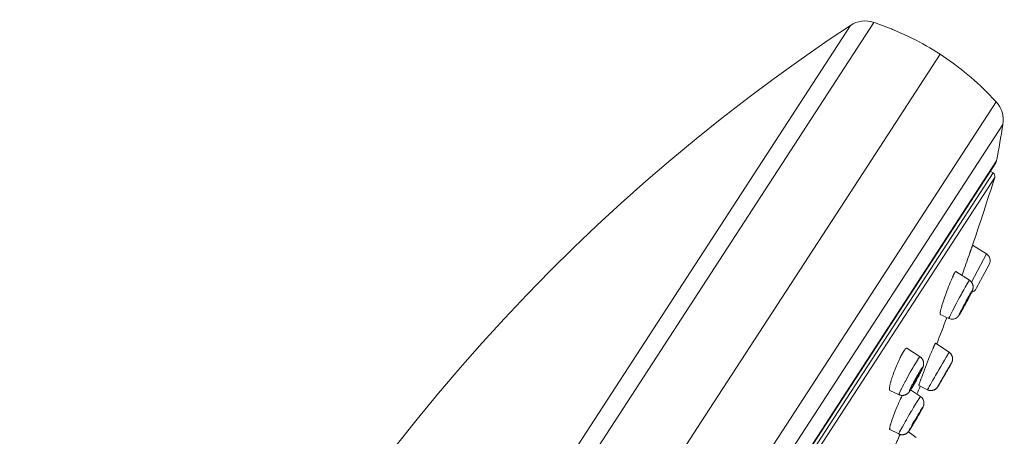
# Model space of a CAD drawing. Units: inches. Extents: x 56 to 752, y 6 to 1505.
# Drawn here: x 638 to 712, y 1474 to 1505 of the extents above; entities that cross this region are included whole.
import ezdxf

# ---------------------------------------------------------------- set-up
doc = ezdxf.new("R2010")
doc.units = ezdxf.units.IN
doc.header["$MEASUREMENT"] = 0
doc.layers.add('Layer 1', color=7, linetype='Continuous')

msp = doc.modelspace()

# ---------------------------------------------------------------- linework, layer by layer
at = {"layer": 'Layer 1', "color": 7, "lineweight": 5}
for points in [[(700.711, 1504.752), (637.773, 1407.836)], [(702.486, 1504.98), (640.125, 1408.952)], [(662.06, 1467.232), (663.21, 1468.83), (664.741, 1470.893), (666.303, 1472.923), (667.891, 1474.92), (669.508, 1476.882), (671.149, 1478.809), (672.818, 1480.7), (674.512, 1482.554), (676.229, 1484.371), (677.968, 1486.15), (679.73, 1487.891), (681.523, 1489.602), (683.348, 1491.283), (685.205, 1492.937), (687.093, 1494.56), (689.013, 1496.153), (690.961, 1497.713), (692.939, 1499.242), (694.942, 1500.737), (696.972, 1502.199), (699.027, 1503.624), (700.709, 1504.753)], [(702.486, 1504.98), (702.604, 1504.94), (702.914, 1504.83), (703.222, 1504.717), (703.523, 1504.601), (703.821, 1504.481), (703.901, 1504.448), (704.196, 1504.324), (704.488, 1504.196), (704.779, 1504.064), (705.065, 1503.929), (705.349, 1503.791), (705.63, 1503.649), (705.907, 1503.503), (706.182, 1503.354), (706.453, 1503.202), (706.72, 1503.047), (706.984, 1502.889), (707.244, 1502.728), (707.502, 1502.564)], [(707.502, 1502.564), (701.674, 1493.59), (695.846, 1484.616), (690.019, 1475.643), (684.191, 1466.669), (678.363, 1457.695), (672.535, 1448.721), (666.708, 1439.748), (660.88, 1430.774), (655.054, 1421.8), (649.225, 1412.826)], [(707.502, 1502.564), (707.758, 1502.395), (708.013, 1502.222), (708.265, 1502.045), (708.515, 1501.864), (708.626, 1501.781), (708.873, 1501.595), (709.118, 1501.404), (709.362, 1501.208), (709.605, 1501.008), (709.846, 1500.804), (710.084, 1500.595), (710.323, 1500.381), (710.558, 1500.164), (710.793, 1499.941), (711.024, 1499.714), (711.254, 1499.484), (711.482, 1499.249), (711.708, 1499.011), (711.749, 1498.966)], [(711.749, 1498.965), (646.288, 1398.165)], [(712.263, 1497.25), (648.06, 1398.386)], [(711.776, 1494.491), (650.175, 1399.633)], [(711.719, 1494.347), (650.283, 1399.744)], [(711.515, 1493.575), (650.935, 1400.29)], [(711.515, 1493.575), (711.307, 1493.712)], [(711.637, 1493.235), (651.294, 1400.318)], [(709.762, 1487.523), (709.701, 1487.35), (709.64, 1487.177), (709.58, 1487.005), (709.519, 1486.832), (709.459, 1486.659), (709.398, 1486.486), (709.337, 1486.313), (709.277, 1486.141), (709.216, 1485.968), (709.155, 1485.795)], [(709.838, 1487.74), (709.829, 1487.718), (709.822, 1487.696), (709.814, 1487.675), (709.807, 1487.654), (709.799, 1487.632), (709.792, 1487.61), (709.784, 1487.588), (709.776, 1487.566), (709.769, 1487.544), (709.762, 1487.523)], [(709.941, 1488.037), (709.93, 1488.007), (709.92, 1487.978), (709.911, 1487.948), (709.9, 1487.918), (709.889, 1487.889), (709.879, 1487.859), (709.868, 1487.829), (709.858, 1487.8), (709.847, 1487.77), (709.838, 1487.74)], [(709.876, 1485.297), (711.013, 1487.434)], [(709.96, 1488.093), (709.959, 1488.088), (709.957, 1488.082), (709.955, 1488.077), (709.953, 1488.071), (709.951, 1488.065), (709.949, 1488.06), (709.946, 1488.054), (709.945, 1488.048), (709.944, 1488.042), (709.941, 1488.037)], [(711.013, 1487.434), (709.96, 1488.093)], [(708.559, 1485.92), (708.556, 1485.917), (708.544, 1485.89), (708.53, 1485.864), (708.519, 1485.842), (708.505, 1485.815), (708.493, 1485.788), (708.48, 1485.762), (708.468, 1485.734), (708.455, 1485.708), (708.443, 1485.68), (708.431, 1485.654)], [(708.622, 1486.033), (708.622, 1486.032), (708.615, 1486.021), (708.608, 1486.01), (708.601, 1486), (708.596, 1485.989), (708.589, 1485.977), (708.582, 1485.966), (708.577, 1485.955), (708.571, 1485.944), (708.564, 1485.932), (708.559, 1485.92)], [(708.687, 1486.093), (708.683, 1486.094), (708.68, 1486.094), (708.676, 1486.094), (708.672, 1486.092), (708.666, 1486.088), (708.662, 1486.083), (708.661, 1486.083), (708.654, 1486.076), (708.648, 1486.069), (708.641, 1486.062), (708.637, 1486.055), (708.632, 1486.048), (708.628, 1486.04), (708.622, 1486.033)], [(709.723, 1485.436), (708.687, 1486.093)], [(710.245, 1484.805), (711.224, 1486.644)], [(708.33, 1485.42), (708.269, 1485.274), (708.209, 1485.121), (708.147, 1484.962), (708.083, 1484.796), (708.017, 1484.619), (707.962, 1484.466), (707.904, 1484.304), (707.844, 1484.131), (707.788, 1483.967), (707.737, 1483.811), (707.689, 1483.662), (707.645, 1483.517)], [(709.519, 1485.115), (709.522, 1485.119), (709.536, 1485.145), (709.552, 1485.17), (709.566, 1485.197), (709.58, 1485.219), (709.595, 1485.245), (709.61, 1485.27), (709.627, 1485.296), (709.642, 1485.322), (709.657, 1485.347), (709.674, 1485.372)], [(709.674, 1485.372), (709.676, 1485.375), (709.68, 1485.381), (709.685, 1485.387), (709.689, 1485.393), (709.693, 1485.399), (709.698, 1485.405), (709.703, 1485.413), (709.708, 1485.422), (709.711, 1485.427), (709.715, 1485.432), (709.718, 1485.435), (709.719, 1485.436), (709.722, 1485.437), (709.723, 1485.436), (709.723, 1485.436)], [(709.723, 1485.436), (709.741, 1485.425), (709.758, 1485.413), (709.774, 1485.401), (709.789, 1485.387), (709.806, 1485.374), (709.821, 1485.36), (709.835, 1485.345), (709.849, 1485.33), (709.862, 1485.315), (709.875, 1485.299)], [(709.875, 1485.299), (709.891, 1485.279), (709.905, 1485.257), (709.919, 1485.235), (709.931, 1485.212), (709.944, 1485.188), (709.955, 1485.165), (709.964, 1485.14), (709.974, 1485.115), (709.981, 1485.091), (709.988, 1485.066), (709.993, 1485.041)], [(708.172, 1482.547), (708.17, 1482.548), (708.169, 1482.549), (708.169, 1482.552), (708.17, 1482.558), (708.174, 1482.566), (708.184, 1482.588), (708.192, 1482.609), (708.196, 1482.62), (708.206, 1482.645), (708.224, 1482.682), (708.235, 1482.704), (708.279, 1482.798), (708.29, 1482.82), (708.34, 1482.923), (708.36, 1482.962), (708.444, 1483.129), (708.563, 1483.358), (708.647, 1483.518), (708.739, 1483.696), (708.877, 1483.952), (708.975, 1484.134), (709.113, 1484.389), (709.151, 1484.459), (709.289, 1484.709), (709.409, 1484.923), (709.519, 1485.115)], [(709.121, 1483.185), (709.182, 1483.302), (709.256, 1483.446), (709.332, 1483.589), (709.408, 1483.732), (709.485, 1483.874), (709.563, 1484.016), (709.61, 1484.101), (709.689, 1484.242), (709.767, 1484.384), (709.803, 1484.446), (709.839, 1484.508), (709.871, 1484.559), (709.9, 1484.605)], [(709.9, 1484.605), (709.905, 1484.614), (709.917, 1484.631), (709.926, 1484.641), (709.93, 1484.644), (709.931, 1484.645), (709.931, 1484.645), (709.933, 1484.645), (709.933, 1484.643), (709.931, 1484.637), (709.927, 1484.625), (709.917, 1484.602), (709.912, 1484.592), (709.887, 1484.536), (709.866, 1484.492), (709.844, 1484.45), (709.798, 1484.356), (709.736, 1484.233), (709.675, 1484.114), (709.602, 1483.976), (709.596, 1483.965), (709.523, 1483.828), (709.441, 1483.673), (709.369, 1483.54), (709.285, 1483.387), (709.223, 1483.276), (709.144, 1483.135)], [(709.993, 1485.041), (709.997, 1485.016), (710, 1484.991), (710.002, 1484.965), (710.003, 1484.939), (710.003, 1484.913), (710.002, 1484.886), (709.999, 1484.859), (709.996, 1484.833), (709.991, 1484.806), (709.991, 1484.803), (709.985, 1484.776), (709.977, 1484.75), (709.97, 1484.725), (709.96, 1484.698), (709.948, 1484.669), (709.934, 1484.636), (709.919, 1484.603), (709.891, 1484.543), (709.858, 1484.473), (709.844, 1484.446), (709.816, 1484.389), (709.777, 1484.313), (709.738, 1484.236)], [(709.202, 1483.287), (709.201, 1483.288), (709.201, 1483.288), (709.201, 1483.289), (709.202, 1483.292), (709.204, 1483.295), (709.208, 1483.304), (709.211, 1483.312), (709.212, 1483.317), (709.216, 1483.327), (709.224, 1483.343), (709.227, 1483.351), (709.246, 1483.387), (709.251, 1483.397), (709.277, 1483.448), (709.31, 1483.514), (709.313, 1483.518), (709.344, 1483.579), (709.39, 1483.665), (709.426, 1483.734), (709.472, 1483.82), (709.504, 1483.878), (709.552, 1483.963), (709.555, 1483.97), (709.59, 1484.031), (709.616, 1484.076), (709.638, 1484.115), (709.66, 1484.149)], [(709.675, 1484.169), (709.675, 1484.168), (709.676, 1484.167), (709.676, 1484.166), (709.675, 1484.163), (709.674, 1484.16), (709.669, 1484.152), (709.665, 1484.144), (709.664, 1484.138), (709.66, 1484.127), (709.652, 1484.112), (709.649, 1484.104), (709.631, 1484.07), (709.625, 1484.058), (709.601, 1484.007), (709.567, 1483.943), (709.563, 1483.937), (709.532, 1483.876), (709.486, 1483.79), (709.45, 1483.721), (709.403, 1483.635), (709.372, 1483.577), (709.325, 1483.492), (709.321, 1483.486), (709.288, 1483.424), (709.262, 1483.379), (709.238, 1483.34), (709.216, 1483.307)], [(709.66, 1484.149), (709.66, 1484.149), (709.661, 1484.152), (709.663, 1484.153), (709.664, 1484.155), (709.665, 1484.157), (709.667, 1484.159), (709.668, 1484.162), (709.671, 1484.164), (709.671, 1484.165), (709.672, 1484.167), (709.674, 1484.169), (709.674, 1484.169), (709.675, 1484.169)], [(707.645, 1483.517), (707.644, 1483.511), (707.623, 1483.444), (707.604, 1483.378), (707.586, 1483.311), (707.568, 1483.245), (707.557, 1483.207), (707.542, 1483.144), (707.528, 1483.088), (707.517, 1483.034), (707.514, 1483.022), (707.507, 1482.985), (707.502, 1482.953), (707.499, 1482.924), (707.496, 1482.899), (707.496, 1482.895), (707.495, 1482.882), (707.496, 1482.872), (707.498, 1482.861), (707.498, 1482.859), (707.499, 1482.853), (707.502, 1482.85), (707.505, 1482.846), (707.507, 1482.844)], [(708.976, 1482.851), (708.969, 1482.839), (708.961, 1482.827), (708.958, 1482.824), (708.954, 1482.818), (708.95, 1482.814), (708.949, 1482.813), (708.946, 1482.811), (708.946, 1482.811), (708.945, 1482.811), (708.945, 1482.813), (708.946, 1482.818), (708.949, 1482.828), (708.951, 1482.836), (708.956, 1482.844), (708.964, 1482.864), (708.964, 1482.865), (708.972, 1482.884), (708.982, 1482.902), (708.986, 1482.913), (708.994, 1482.931), (709.004, 1482.949)], [(709.18, 1483.198), (709.177, 1483.193), (709.155, 1483.154), (709.133, 1483.114), (709.111, 1483.075), (709.092, 1483.041), (709.069, 1483.001), (709.047, 1482.963), (709.023, 1482.924), (709, 1482.884), (708.976, 1482.846), (708.951, 1482.808)], [(709.144, 1483.135), (709.14, 1483.128), (709.124, 1483.099), (709.107, 1483.07), (709.091, 1483.041), (709.078, 1483.021), (709.062, 1482.992), (709.045, 1482.964), (709.029, 1482.935), (709.012, 1482.906), (708.994, 1482.879), (708.976, 1482.851)], [(709.004, 1482.949), (709.004, 1482.951), (709.016, 1482.975), (709.027, 1482.999), (709.038, 1483.02), (709.049, 1483.044), (709.062, 1483.068), (709.073, 1483.091), (709.085, 1483.114), (709.098, 1483.138), (709.109, 1483.161), (709.121, 1483.185)], [(709.216, 1483.307), (709.216, 1483.306), (709.215, 1483.305), (709.213, 1483.303), (709.212, 1483.3), (709.211, 1483.299), (709.209, 1483.296), (709.208, 1483.295), (709.206, 1483.292), (709.206, 1483.291), (709.205, 1483.289), (709.202, 1483.287), (709.202, 1483.287)], [(708.172, 1482.547), (707.507, 1482.844)], [(708.867, 1482.695), (708.863, 1482.691), (708.859, 1482.687), (708.855, 1482.682), (708.851, 1482.678), (708.847, 1482.673), (708.843, 1482.669), (708.838, 1482.665), (708.833, 1482.661), (708.829, 1482.657), (708.825, 1482.653)], [(708.951, 1482.808), (708.945, 1482.797), (708.936, 1482.785), (708.936, 1482.785), (708.928, 1482.773), (708.92, 1482.762), (708.912, 1482.751), (708.903, 1482.739), (708.895, 1482.728), (708.885, 1482.718), (708.877, 1482.707), (708.867, 1482.695)], [(707.166, 1480.676), (707.163, 1480.677), (707.161, 1480.675), (707.161, 1480.675), (707.159, 1480.674), (707.159, 1480.673), (707.157, 1480.671), (707.156, 1480.67), (707.155, 1480.668), (707.153, 1480.666), (707.152, 1480.664), (707.15, 1480.663), (707.149, 1480.661)], [(704.739, 1480.053), (704.735, 1480.047), (704.717, 1480.018), (704.699, 1479.989), (704.685, 1479.967), (704.669, 1479.937), (704.651, 1479.908), (704.634, 1479.879), (704.618, 1479.848), (704.601, 1479.819), (704.584, 1479.789), (704.568, 1479.759)], [(704.987, 1480.287), (704.981, 1480.29), (704.976, 1480.292), (704.969, 1480.293), (704.963, 1480.292), (704.955, 1480.291), (704.947, 1480.289), (704.939, 1480.285), (704.929, 1480.279), (704.918, 1480.272), (704.906, 1480.262), (704.895, 1480.253), (704.879, 1480.237), (704.864, 1480.222), (704.849, 1480.205), (704.833, 1480.185), (704.828, 1480.18), (704.828, 1480.179), (704.809, 1480.153), (704.79, 1480.127), (704.771, 1480.099), (704.751, 1480.072)], [(705.983, 1479.639), (704.987, 1480.287)], [(706.875, 1480.058), (706.843, 1479.981), (706.76, 1479.782), (706.678, 1479.583), (706.628, 1479.46), (706.548, 1479.26), (706.47, 1479.06), (706.391, 1478.86), (706.314, 1478.659), (706.237, 1478.458), (706.161, 1478.256), (706.087, 1478.054)], [(707.149, 1480.661), (707.138, 1480.642), (707.127, 1480.621), (707.113, 1480.595), (707.11, 1480.591), (707.097, 1480.562), (707.091, 1480.549), (707.077, 1480.521), (707.065, 1480.492), (707.051, 1480.464), (707.039, 1480.436), (707.025, 1480.407), (707.013, 1480.378)], [(707.166, 1480.676), (708.189, 1479.981)], [(707.974, 1479.625), (707.987, 1479.646), (708.006, 1479.68), (708.027, 1479.714), (708.047, 1479.748), (708.054, 1479.762), (708.075, 1479.796), (708.094, 1479.83), (708.115, 1479.864), (708.136, 1479.897), (708.156, 1479.931), (708.178, 1479.964)], [(708.178, 1479.964), (708.178, 1479.966), (708.18, 1479.967), (708.181, 1479.968), (708.183, 1479.97), (708.183, 1479.971), (708.184, 1479.972), (708.185, 1479.975), (708.187, 1479.977), (708.187, 1479.977), (708.188, 1479.98), (708.188, 1479.981), (708.189, 1479.981), (708.189, 1479.981)], [(708.446, 1479.578), (708.442, 1479.602), (708.436, 1479.626), (708.429, 1479.65), (708.421, 1479.675), (708.411, 1479.699), (708.402, 1479.723), (708.391, 1479.747), (708.378, 1479.771), (708.364, 1479.795), (708.351, 1479.815), (708.335, 1479.837), (708.319, 1479.859), (708.302, 1479.879), (708.285, 1479.899), (708.267, 1479.917), (708.249, 1479.935), (708.229, 1479.952), (708.21, 1479.967), (708.189, 1479.981)], [(704.443, 1479.512), (704.392, 1479.405), (704.341, 1479.294), (704.29, 1479.181), (704.239, 1479.064), (704.188, 1478.944), (704.137, 1478.82), (704.087, 1478.692), (704.061, 1478.625), (704.022, 1478.523), (703.977, 1478.402), (703.935, 1478.286), (703.898, 1478.174), (703.862, 1478.067), (703.829, 1477.963), (703.799, 1477.861), (703.771, 1477.762)], [(704.396, 1476.769), (704.393, 1476.771), (704.392, 1476.775), (704.392, 1476.782), (704.393, 1476.792), (704.398, 1476.813), (704.404, 1476.831), (704.411, 1476.85), (704.427, 1476.893), (704.448, 1476.942), (704.485, 1477.026), (704.503, 1477.065), (704.558, 1477.181), (704.575, 1477.216), (704.648, 1477.364), (704.662, 1477.391), (704.755, 1477.575), (704.861, 1477.776), (704.872, 1477.798), (704.998, 1478.031), (705.115, 1478.244), (705.246, 1478.478), (705.364, 1478.687), (705.436, 1478.809), (705.537, 1478.98), (705.626, 1479.131), (705.71, 1479.266), (705.789, 1479.39)], [(704.568, 1479.759), (704.564, 1479.749), (704.55, 1479.725), (704.538, 1479.701), (704.529, 1479.686), (704.517, 1479.661), (704.505, 1479.636), (704.492, 1479.611), (704.48, 1479.587), (704.467, 1479.562), (704.455, 1479.537), (704.443, 1479.512)], [(705.789, 1479.39), (705.793, 1479.396), (705.811, 1479.423), (705.827, 1479.449), (705.845, 1479.476), (705.865, 1479.503), (705.866, 1479.505), (705.885, 1479.532), (705.903, 1479.558), (705.923, 1479.583), (705.928, 1479.589), (705.943, 1479.607), (705.963, 1479.628), (705.967, 1479.632), (705.971, 1479.636), (705.975, 1479.639), (705.978, 1479.64), (705.98, 1479.64), (705.982, 1479.639), (705.983, 1479.639)], [(705.983, 1479.639), (706.004, 1479.625), (706.025, 1479.609), (706.044, 1479.594), (706.063, 1479.576), (706.082, 1479.558), (706.1, 1479.538), (706.118, 1479.518), (706.135, 1479.497), (706.138, 1479.493), (706.153, 1479.472), (706.168, 1479.449), (706.18, 1479.426), (706.193, 1479.403), (706.204, 1479.38), (706.215, 1479.356), (706.223, 1479.332), (706.231, 1479.308), (706.238, 1479.285), (706.244, 1479.26), (706.248, 1479.235), (706.252, 1479.21), (706.255, 1479.184), (706.256, 1479.158), (706.256, 1479.132), (706.256, 1479.104), (706.253, 1479.076), (706.251, 1479.048), (706.246, 1479.019), (706.241, 1478.99), (706.234, 1478.96), (706.227, 1478.931), (706.222, 1478.91), (706.212, 1478.88), (706.2, 1478.849), (706.187, 1478.816), (706.171, 1478.779), (706.153, 1478.738), (706.128, 1478.687), (706.122, 1478.676), (706.117, 1478.664), (706.062, 1478.551), (706.013, 1478.453), (705.968, 1478.364)], [(706.548, 1477.141), (706.548, 1477.142), (706.548, 1477.143), (706.55, 1477.145), (706.55, 1477.146), (706.554, 1477.153), (706.555, 1477.159), (706.561, 1477.17), (706.566, 1477.179), (706.581, 1477.207), (706.613, 1477.265), (706.625, 1477.287), (706.686, 1477.396), (706.763, 1477.531), (706.853, 1477.689), (706.955, 1477.868), (707.066, 1478.061), (707.163, 1478.231), (707.306, 1478.479), (707.408, 1478.656), (707.551, 1478.905), (707.684, 1479.131), (707.828, 1479.379), (707.974, 1479.625)], [(708.191, 1478.857), (708.216, 1478.9), (708.254, 1478.968), (708.293, 1479.035), (708.322, 1479.088), (708.347, 1479.131), (708.366, 1479.167), (708.381, 1479.199), (708.393, 1479.224), (708.406, 1479.252), (708.415, 1479.278), (708.425, 1479.303), (708.432, 1479.328), (708.439, 1479.352), (708.443, 1479.376), (708.447, 1479.401), (708.45, 1479.425), (708.453, 1479.452), (708.453, 1479.477), (708.453, 1479.503), (708.451, 1479.529), (708.448, 1479.556), (708.446, 1479.578)], [(705.4, 1477.534), (705.461, 1477.649), (705.49, 1477.703), (705.552, 1477.82), (705.617, 1477.936), (705.68, 1478.052), (705.746, 1478.168), (705.807, 1478.275), (705.865, 1478.375), (705.917, 1478.462), (705.965, 1478.543), (706.012, 1478.618), (706.058, 1478.688)], [(706.058, 1478.688), (706.076, 1478.717), (706.093, 1478.743), (706.107, 1478.763), (706.122, 1478.782), (706.124, 1478.785), (706.136, 1478.801), (706.146, 1478.815), (706.15, 1478.822), (706.154, 1478.829), (706.16, 1478.834), (706.165, 1478.838), (706.171, 1478.842), (706.176, 1478.844), (706.179, 1478.845), (706.182, 1478.844), (706.183, 1478.842), (706.184, 1478.841), (706.184, 1478.837), (706.182, 1478.831), (706.179, 1478.822), (706.179, 1478.821), (706.171, 1478.796), (706.162, 1478.774), (706.153, 1478.75), (706.139, 1478.718), (706.132, 1478.703), (706.099, 1478.632), (706.089, 1478.611), (706.053, 1478.537), (706.012, 1478.454), (705.971, 1478.373), (705.909, 1478.254), (705.843, 1478.129), (705.821, 1478.087), (705.778, 1478.01), (705.705, 1477.876), (705.633, 1477.748), (705.562, 1477.622), (705.49, 1477.499)], [(707.517, 1477.718), (707.527, 1477.733), (707.609, 1477.88), (707.693, 1478.026), (707.777, 1478.172), (707.861, 1478.318), (707.946, 1478.464), (708.031, 1478.61), (708.081, 1478.695), (708.166, 1478.84), (708.251, 1478.986), (708.262, 1479.005), (708.304, 1479.075), (708.337, 1479.128), (708.364, 1479.173)], [(707.601, 1477.85), (707.601, 1477.85), (707.6, 1477.85), (707.6, 1477.852), (707.601, 1477.854), (707.604, 1477.857), (707.609, 1477.863), (707.612, 1477.87), (707.615, 1477.876), (707.616, 1477.88), (707.62, 1477.889), (707.627, 1477.9), (707.637, 1477.916), (707.649, 1477.939), (707.664, 1477.966), (707.688, 1478.006), (707.699, 1478.026), (707.739, 1478.096), (707.777, 1478.165), (707.828, 1478.25), (707.871, 1478.324), (707.921, 1478.41), (707.954, 1478.466), (708.003, 1478.552), (708.02, 1478.581), (708.052, 1478.634), (708.075, 1478.676), (708.097, 1478.71)], [(708.097, 1478.71), (708.097, 1478.71), (708.098, 1478.711), (708.098, 1478.712), (708.098, 1478.712), (708.1, 1478.712), (708.1, 1478.713), (708.1, 1478.713), (708.1, 1478.714), (708.1, 1478.714), (708.101, 1478.715), (708.101, 1478.715)], [(708.154, 1478.791), (708.158, 1478.797), (708.16, 1478.804), (708.165, 1478.811), (708.169, 1478.818), (708.172, 1478.824), (708.176, 1478.83), (708.18, 1478.837), (708.184, 1478.844), (708.187, 1478.851), (708.191, 1478.857)], [(703.771, 1477.762), (703.766, 1477.741), (703.748, 1477.675), (703.731, 1477.611), (703.718, 1477.552), (703.705, 1477.497), (703.705, 1477.496), (703.696, 1477.442), (703.686, 1477.389), (703.678, 1477.338), (703.671, 1477.29), (703.671, 1477.285), (703.668, 1477.257), (703.665, 1477.233), (703.665, 1477.212), (703.665, 1477.192), (703.668, 1477.172), (703.671, 1477.152), (703.671, 1477.152), (703.674, 1477.137), (703.676, 1477.125), (703.679, 1477.117), (703.683, 1477.109), (703.687, 1477.102), (703.692, 1477.097), (703.697, 1477.093), (703.703, 1477.09)], [(705.435, 1477.497), (705.433, 1477.498), (705.432, 1477.5), (705.433, 1477.503), (705.433, 1477.504), (705.437, 1477.517), (705.439, 1477.522), (705.446, 1477.54), (705.457, 1477.564), (705.466, 1477.587), (705.491, 1477.638), (705.515, 1477.686), (705.55, 1477.756), (705.579, 1477.81), (705.61, 1477.867), (705.654, 1477.947), (705.684, 1478.003), (705.73, 1478.082), (705.761, 1478.136), (705.796, 1478.196), (705.829, 1478.249), (705.859, 1478.296)], [(705.918, 1478.372), (705.92, 1478.371), (705.92, 1478.368), (705.918, 1478.366), (705.918, 1478.364), (705.917, 1478.361), (705.913, 1478.346), (705.907, 1478.331), (705.902, 1478.317), (705.884, 1478.28), (705.884, 1478.28), (705.863, 1478.236), (705.837, 1478.184), (705.836, 1478.18), (705.797, 1478.107), (705.771, 1478.056), (705.741, 1478.001), (705.698, 1477.921), (705.666, 1477.865), (705.622, 1477.787), (705.592, 1477.733), (705.556, 1477.673), (705.523, 1477.62), (705.493, 1477.573)], [(705.859, 1478.296), (705.861, 1478.3), (705.866, 1478.308), (705.872, 1478.316), (705.877, 1478.324), (705.883, 1478.333), (705.888, 1478.34), (705.894, 1478.348), (705.899, 1478.355), (705.905, 1478.362), (705.912, 1478.368), (705.913, 1478.37), (705.914, 1478.372), (705.917, 1478.373), (705.918, 1478.372)], [(706.047, 1477.942), (706.042, 1477.932), (706.026, 1477.885), (706.008, 1477.837), (705.991, 1477.788), (705.975, 1477.74), (705.974, 1477.734), (705.957, 1477.686), (705.94, 1477.637), (705.925, 1477.589), (705.924, 1477.583), (705.909, 1477.534), (705.903, 1477.511), (705.899, 1477.493), (705.895, 1477.475), (705.895, 1477.469), (705.894, 1477.464), (705.894, 1477.462), (705.895, 1477.46), (705.896, 1477.458)], [(707.321, 1477.365), (707.342, 1477.397), (707.358, 1477.424), (707.371, 1477.444), (707.394, 1477.485), (707.419, 1477.525), (707.443, 1477.565), (707.466, 1477.606), (707.491, 1477.646), (707.514, 1477.686), (707.538, 1477.728), (707.562, 1477.768)], [(707.54, 1477.73), (707.527, 1477.708), (707.507, 1477.674), (707.487, 1477.64), (707.466, 1477.606), (707.46, 1477.594), (707.44, 1477.56), (707.419, 1477.526), (707.4, 1477.492), (707.379, 1477.458), (707.358, 1477.424), (707.336, 1477.391)], [(707.604, 1477.854), (707.604, 1477.854), (707.604, 1477.854), (707.604, 1477.853), (707.604, 1477.853), (707.602, 1477.852), (707.602, 1477.852), (707.602, 1477.852), (707.602, 1477.85), (707.601, 1477.85), (707.601, 1477.85), (707.601, 1477.85)], [(704.396, 1476.769), (703.703, 1477.09)], [(705.194, 1477.026), (705.192, 1477.024), (705.178, 1477.006), (705.166, 1476.988), (705.154, 1476.972), (705.14, 1476.956), (705.125, 1476.938), (705.11, 1476.922), (705.094, 1476.906), (705.079, 1476.89), (705.063, 1476.875), (705.046, 1476.859)], [(705.294, 1477.181), (705.275, 1477.15), (705.258, 1477.126), (705.245, 1477.106), (705.231, 1477.088), (705.227, 1477.083), (705.216, 1477.068), (705.207, 1477.055), (705.202, 1477.046), (705.198, 1477.039), (705.192, 1477.035), (705.187, 1477.03), (705.181, 1477.028), (705.181, 1477.028), (705.176, 1477.025), (705.173, 1477.025), (705.17, 1477.025), (705.169, 1477.026), (705.169, 1477.028), (705.169, 1477.032), (705.17, 1477.037), (705.172, 1477.046), (705.173, 1477.048), (705.181, 1477.074), (705.189, 1477.095), (705.198, 1477.118), (705.211, 1477.149), (705.22, 1477.166), (705.224, 1477.176), (705.243, 1477.217), (705.262, 1477.258)], [(705.273, 1477.145), (705.267, 1477.132), (705.258, 1477.121), (705.25, 1477.109), (705.242, 1477.097), (705.235, 1477.085), (705.227, 1477.073), (705.218, 1477.061), (705.21, 1477.05), (705.202, 1477.038), (705.194, 1477.026)], [(705.262, 1477.258), (705.265, 1477.263), (705.278, 1477.292), (705.291, 1477.319), (705.302, 1477.341), (705.316, 1477.369), (705.33, 1477.396), (705.344, 1477.424), (705.358, 1477.451), (705.371, 1477.479), (705.386, 1477.506), (705.4, 1477.534)], [(705.272, 1477.142), (706.022, 1476.628)], [(705.449, 1477.428), (705.435, 1477.405), (705.418, 1477.377), (705.402, 1477.348), (705.398, 1477.343), (705.38, 1477.314), (705.363, 1477.285), (705.345, 1477.257), (705.327, 1477.229), (705.309, 1477.201), (705.291, 1477.172), (705.273, 1477.145)], [(705.49, 1477.499), (705.473, 1477.471), (705.454, 1477.44), (705.435, 1477.407), (705.432, 1477.402), (705.413, 1477.371), (705.393, 1477.339), (705.374, 1477.307), (705.355, 1477.276), (705.336, 1477.244), (705.315, 1477.212), (705.294, 1477.181)], [(705.493, 1477.573), (705.491, 1477.571), (705.486, 1477.562), (705.482, 1477.554), (705.476, 1477.546), (705.471, 1477.537), (705.464, 1477.529), (705.458, 1477.522), (705.453, 1477.515), (705.447, 1477.509), (705.44, 1477.5), (705.44, 1477.5), (705.437, 1477.498), (705.436, 1477.497), (705.435, 1477.497)], [(705.896, 1477.458), (706.548, 1477.141)], [(706.548, 1477.141), (706.57, 1477.131), (706.594, 1477.121), (706.617, 1477.113), (706.642, 1477.105), (706.668, 1477.099), (706.694, 1477.094), (706.719, 1477.089), (706.747, 1477.085), (706.752, 1477.085), (706.778, 1477.083), (706.804, 1477.082), (706.831, 1477.083), (706.857, 1477.084), (706.884, 1477.086), (706.909, 1477.09), (706.934, 1477.094), (706.959, 1477.1), (706.984, 1477.107), (707.007, 1477.114), (707.03, 1477.123), (707.054, 1477.132), (707.077, 1477.143), (707.099, 1477.156), (707.121, 1477.169), (707.143, 1477.183), (707.166, 1477.198), (707.186, 1477.215), (707.207, 1477.232), (707.226, 1477.25), (707.245, 1477.269), (707.263, 1477.289), (707.281, 1477.31), (707.29, 1477.321), (707.306, 1477.343), (707.321, 1477.365)], [(704.572, 1476.589), (704.509, 1476.456), (704.445, 1476.318), (704.382, 1476.175), (704.316, 1476.026), (704.25, 1475.871), (704.182, 1475.708), (704.155, 1475.639), (704.109, 1475.526), (704.048, 1475.374), (703.993, 1475.232), (703.944, 1475.097), (703.897, 1474.967), (703.854, 1474.843), (703.814, 1474.723)], [(704.365, 1473.797), (704.365, 1473.797), (704.364, 1473.799), (704.364, 1473.802), (704.365, 1473.807), (704.371, 1473.815), (704.379, 1473.833), (704.387, 1473.852), (704.393, 1473.864), (704.403, 1473.888), (704.42, 1473.92), (704.433, 1473.944), (704.473, 1474.021), (704.489, 1474.051), (704.542, 1474.148), (704.562, 1474.185), (704.649, 1474.34), (704.777, 1474.568), (704.856, 1474.707), (704.952, 1474.872), (705.094, 1475.118), (705.196, 1475.293), (705.34, 1475.537), (705.351, 1475.555), (705.495, 1475.799), (705.641, 1476.04), (705.774, 1476.256)], [(705.046, 1476.859), (705.025, 1476.843), (705.003, 1476.828), (704.981, 1476.813), (704.962, 1476.8), (704.939, 1476.786), (704.915, 1476.775), (704.89, 1476.763), (704.866, 1476.753), (704.842, 1476.744), (704.816, 1476.737), (704.791, 1476.73), (704.766, 1476.724), (704.74, 1476.72), (704.715, 1476.716), (704.691, 1476.715), (704.664, 1476.713), (704.638, 1476.713), (704.612, 1476.715), (704.586, 1476.716), (704.56, 1476.72), (704.545, 1476.722), (704.518, 1476.727), (704.492, 1476.734), (704.467, 1476.741), (704.443, 1476.749), (704.419, 1476.759), (704.396, 1476.769)], [(705.774, 1476.256), (705.786, 1476.275), (705.8, 1476.299), (705.814, 1476.321), (705.816, 1476.324), (705.83, 1476.347), (705.845, 1476.37), (705.859, 1476.392), (705.873, 1476.415), (705.888, 1476.438), (705.902, 1476.46), (705.917, 1476.483)], [(705.917, 1476.483), (705.92, 1476.487), (705.929, 1476.503), (705.939, 1476.517), (705.95, 1476.532), (705.96, 1476.547), (705.961, 1476.55), (705.972, 1476.566), (705.982, 1476.581), (705.991, 1476.594), (705.996, 1476.598), (706.004, 1476.609), (706.013, 1476.62), (706.013, 1476.622), (706.016, 1476.626), (706.019, 1476.628), (706.02, 1476.628), (706.022, 1476.628), (706.022, 1476.628)], [(705.355, 1474.423), (705.396, 1474.499), (705.473, 1474.631), (705.549, 1474.764), (705.626, 1474.896), (705.703, 1475.028), (705.781, 1475.16), (705.81, 1475.209), (705.887, 1475.34), (705.958, 1475.457), (706.02, 1475.56), (706.08, 1475.652), (706.133, 1475.738)], [(706.133, 1475.738), (706.151, 1475.763), (706.155, 1475.771), (706.169, 1475.792), (706.176, 1475.802), (706.183, 1475.812), (706.191, 1475.822), (706.197, 1475.827), (706.2, 1475.829), (706.201, 1475.83), (706.201, 1475.829), (706.201, 1475.827), (706.2, 1475.821), (706.197, 1475.815), (706.187, 1475.793), (706.179, 1475.776), (706.176, 1475.772), (706.149, 1475.717), (706.12, 1475.663), (706.104, 1475.637), (706.051, 1475.539), (705.987, 1475.425), (705.916, 1475.298), (705.84, 1475.165), (705.754, 1475.02), (705.686, 1474.9), (705.6, 1474.755), (705.513, 1474.61), (705.426, 1474.466)], [(706.026, 1475.494), (706.034, 1475.508), (706.066, 1475.565), (706.098, 1475.622), (706.129, 1475.679), (706.158, 1475.732), (706.182, 1475.78), (706.201, 1475.82), (706.217, 1475.855), (706.231, 1475.887), (706.242, 1475.917), (706.252, 1475.946), (706.26, 1475.973), (706.267, 1475.999), (706.273, 1476.024), (706.277, 1476.048), (706.281, 1476.072), (706.282, 1476.095)], [(703.814, 1474.723), (703.813, 1474.719), (703.795, 1474.66), (703.776, 1474.602), (703.759, 1474.543), (703.741, 1474.484), (703.731, 1474.448), (703.716, 1474.392), (703.705, 1474.343), (703.696, 1474.299), (703.693, 1474.287), (703.687, 1474.258), (703.685, 1474.232), (703.682, 1474.206), (703.679, 1474.179), (703.679, 1474.17), (703.679, 1474.159), (703.68, 1474.15), (703.682, 1474.143), (703.685, 1474.138), (703.687, 1474.134), (703.69, 1474.13), (703.694, 1474.128)], [(705.422, 1474.5), (705.421, 1474.5), (705.421, 1474.5), (705.421, 1474.502), (705.424, 1474.504), (705.424, 1474.506), (705.428, 1474.514), (705.432, 1474.521), (705.432, 1474.525), (705.437, 1474.535), (705.444, 1474.549), (705.449, 1474.555), (705.465, 1474.586), (705.471, 1474.595), (705.495, 1474.643), (705.53, 1474.703), (705.559, 1474.754), (705.606, 1474.836), (705.641, 1474.897), (705.688, 1474.979), (705.723, 1475.036), (705.771, 1475.117), (705.778, 1475.128), (705.823, 1475.204), (705.862, 1475.266), (705.895, 1475.319)], [(705.928, 1475.363), (705.928, 1475.362), (705.928, 1475.362), (705.928, 1475.36), (705.927, 1475.357), (705.925, 1475.355), (705.921, 1475.348), (705.918, 1475.341), (705.917, 1475.337), (705.912, 1475.326), (705.905, 1475.313), (705.901, 1475.306), (705.885, 1475.277), (705.878, 1475.266), (705.854, 1475.218), (705.819, 1475.158), (705.79, 1475.107), (705.743, 1475.025), (705.708, 1474.964), (705.659, 1474.882), (705.626, 1474.826), (705.578, 1474.744), (705.573, 1474.735), (705.526, 1474.657), (705.488, 1474.597), (705.454, 1474.544)], [(705.895, 1475.319), (705.896, 1475.32), (705.899, 1475.324), (705.902, 1475.328), (705.906, 1475.332), (705.909, 1475.336), (705.912, 1475.341), (705.914, 1475.346), (705.917, 1475.352), (705.92, 1475.357), (705.923, 1475.361), (705.924, 1475.363), (705.925, 1475.363), (705.927, 1475.363), (705.928, 1475.363)], [(703.694, 1474.128), (704.365, 1473.797)], [(704.365, 1473.797), (704.389, 1473.786), (704.412, 1473.776), (704.437, 1473.767), (704.462, 1473.759), (704.488, 1473.753), (704.503, 1473.749), (704.529, 1473.744), (704.556, 1473.74), (704.582, 1473.737), (704.608, 1473.735), (704.634, 1473.735), (704.659, 1473.735), (704.685, 1473.737), (704.71, 1473.74), (704.736, 1473.744), (704.762, 1473.749), (704.787, 1473.755), (704.812, 1473.763), (704.828, 1473.769), (704.853, 1473.777), (704.877, 1473.787), (704.9, 1473.798), (704.922, 1473.81), (704.944, 1473.824), (704.966, 1473.837), (704.987, 1473.852), (705.008, 1473.868), (705.03, 1473.886), (705.049, 1473.904), (705.068, 1473.924), (705.087, 1473.945), (705.107, 1473.966), (705.125, 1473.988), (705.143, 1474.012), (705.162, 1474.04), (705.185, 1474.076), (705.2, 1474.101)], [(705.216, 1474.124), (705.209, 1474.113), (705.194, 1474.09), (705.184, 1474.076), (705.18, 1474.07), (705.17, 1474.059), (705.162, 1474.046), (705.158, 1474.039), (705.154, 1474.035), (705.152, 1474.032), (705.151, 1474.032), (705.151, 1474.032), (705.151, 1474.032), (705.149, 1474.035), (705.149, 1474.038), (705.149, 1474.043), (705.151, 1474.048), (705.154, 1474.054), (705.159, 1474.061), (705.159, 1474.061), (705.165, 1474.072), (705.172, 1474.084), (705.18, 1474.103), (705.189, 1474.122), (705.2, 1474.145), (705.21, 1474.161), (705.217, 1474.175), (705.234, 1474.205), (705.25, 1474.234)], [(705.2, 1474.101), (705.223, 1474.134), (705.246, 1474.17), (705.247, 1474.172), (705.269, 1474.207), (705.291, 1474.243), (705.313, 1474.279), (705.336, 1474.315), (705.358, 1474.351), (705.38, 1474.387), (705.402, 1474.423), (705.424, 1474.46)], [(705.426, 1474.466), (705.426, 1474.464), (705.406, 1474.43), (705.385, 1474.396), (705.363, 1474.361), (705.344, 1474.328), (705.323, 1474.294), (705.301, 1474.26), (705.28, 1474.226), (705.258, 1474.192), (705.238, 1474.158), (705.216, 1474.124)], [(705.454, 1474.544), (705.454, 1474.542), (705.45, 1474.538), (705.447, 1474.534), (705.444, 1474.53), (705.44, 1474.526), (705.437, 1474.522), (705.435, 1474.516), (705.432, 1474.51), (705.429, 1474.506), (705.428, 1474.502), (705.426, 1474.5), (705.424, 1474.499), (705.424, 1474.499), (705.422, 1474.5)], [(704.441, 1473.702), (704.412, 1473.634), (704.382, 1473.566), (704.353, 1473.497), (704.323, 1473.429), (704.294, 1473.361), (704.263, 1473.292), (704.234, 1473.224), (704.204, 1473.155), (704.175, 1473.088), (704.145, 1473.019)], [(704.467, 1473.76), (704.465, 1473.755), (704.462, 1473.749), (704.459, 1473.743), (704.456, 1473.737), (704.454, 1473.731), (704.451, 1473.726), (704.449, 1473.72), (704.447, 1473.714), (704.444, 1473.708), (704.441, 1473.702)], [(705.69, 1473.529), (705.098, 1473.959)]]:
    msp.add_lwpolyline(points, dxfattribs=at)
for points in [[(702.486, 1504.98), (701.89, 1505.184), (701.234, 1505.1), (700.711, 1504.752)], [(711.749, 1498.966), (712.177, 1498.504), (712.366, 1497.87), (712.263, 1497.25)], [(711.776, 1494.491), (711.947, 1495.409), (712.11, 1496.328), (712.263, 1497.25)], [(711.719, 1494.347), (711.748, 1494.39), (711.767, 1494.439), (711.776, 1494.491)], [(711.515, 1493.575), (711.628, 1493.502), (711.677, 1493.363), (711.637, 1493.235)], [(709.96, 1488.093), (710.542, 1489.8), (711.101, 1491.514), (711.637, 1493.235)], [(711.013, 1487.434), (711.279, 1487.266), (711.371, 1486.922), (711.224, 1486.644)], [(708.431, 1485.654), (708.396, 1485.576), (708.363, 1485.498), (708.33, 1485.42)], [(709.875, 1484.508), (710.035, 1484.552), (710.168, 1484.659), (710.245, 1484.805)], [(709.62, 1484.01), (709.66, 1484.085), (709.698, 1484.16), (709.738, 1484.236)], [(709.18, 1483.198), (709.26, 1483.34), (709.339, 1483.483), (709.416, 1483.626)], [(707.252, 1480.622), (707.507, 1481.283), (707.758, 1481.946), (708.005, 1482.609)], [(708.172, 1482.547), (708.391, 1482.449), (708.648, 1482.49), (708.825, 1482.653)], [(704.751, 1480.072), (704.747, 1480.066), (704.743, 1480.059), (704.739, 1480.053)], [(706.971, 1480.283), (706.938, 1480.208), (706.906, 1480.132), (706.875, 1480.058)], [(707.013, 1480.378), (706.999, 1480.346), (706.985, 1480.314), (706.971, 1480.283)], [(705.513, 1477.537), (705.578, 1477.649), (705.643, 1477.763), (705.706, 1477.876)], [(705.706, 1477.876), (705.727, 1477.914), (705.746, 1477.95), (705.767, 1477.987)], [(705.767, 1477.987), (705.804, 1478.054), (705.84, 1478.122), (705.876, 1478.189)], [(705.876, 1478.189), (705.907, 1478.248), (705.938, 1478.306), (705.968, 1478.364)], [(706.087, 1478.054), (706.073, 1478.017), (706.059, 1477.979), (706.047, 1477.942)], [(707.517, 1477.718), (707.474, 1477.644), (707.433, 1477.571), (707.392, 1477.496)], [(707.562, 1477.768), (707.604, 1477.839), (707.645, 1477.91), (707.686, 1477.982)], [(705.449, 1477.428), (705.471, 1477.464), (705.491, 1477.5), (705.513, 1477.537)], [(705.746, 1476.82), (705.829, 1477.019), (705.91, 1477.22), (705.99, 1477.42)], [(704.633, 1476.713), (704.612, 1476.672), (704.591, 1476.631), (704.572, 1476.589)], [(706.022, 1476.628), (706.197, 1476.508), (706.295, 1476.306), (706.282, 1476.095)], [(705.95, 1475.36), (705.976, 1475.404), (706.001, 1475.449), (706.026, 1475.494)], [(705.355, 1474.423), (705.319, 1474.361), (705.285, 1474.298), (705.25, 1474.234)], [(705.424, 1474.46), (705.472, 1474.54), (705.52, 1474.621), (705.568, 1474.701)]]:
    msp.add_open_spline(points, degree=3, dxfattribs=at)
for points, knots in [([(708.364, 1479.173), (708.364, 1479.173), (708.369, 1479.179), (708.369, 1479.179), (708.369, 1479.179), (708.37, 1479.179), (708.37, 1479.179), (708.37, 1479.179), (708.369, 1479.179), (708.369, 1479.179), (708.369, 1479.179), (708.366, 1479.173), (708.366, 1479.173), (708.366, 1479.173), (708.353, 1479.148), (708.353, 1479.148), (708.353, 1479.148), (708.326, 1479.097), (708.326, 1479.097), (708.326, 1479.097), (708.257, 1478.971), (708.257, 1478.971), (708.257, 1478.971), (708.207, 1478.882), (708.207, 1478.882), (708.207, 1478.882), (708.17, 1478.816), (708.17, 1478.816), (708.17, 1478.816), (708.13, 1478.749), (708.13, 1478.749), (708.13, 1478.749), (708.125, 1478.74), (708.125, 1478.74), (708.125, 1478.74), (708.063, 1478.636), (708.063, 1478.636), (708.063, 1478.636), (708.059, 1478.628), (708.059, 1478.628), (708.059, 1478.628), (707.983, 1478.497), (707.983, 1478.497), (707.983, 1478.497), (707.899, 1478.351), (707.899, 1478.351), (707.899, 1478.351), (707.809, 1478.196), (707.809, 1478.196), (707.809, 1478.196), (707.717, 1478.036), (707.717, 1478.036), (707.717, 1478.036), (707.627, 1477.88), (707.627, 1477.88), (707.627, 1477.88), (707.54, 1477.73), (707.54, 1477.73)], [0, 0, 0, 0, 1, 1, 1, 2, 2, 2, 3, 3, 3, 4, 4, 4, 5, 5, 5, 6, 6, 6, 7, 7, 7, 8, 8, 8, 9, 9, 9, 10, 10, 10, 11, 11, 11, 12, 12, 12, 13, 13, 13, 14, 14, 14, 15, 15, 15, 16, 16, 16, 17, 17, 17, 18, 18, 18, 19, 19, 19, 19]), ([(707.336, 1477.391), (707.336, 1477.391), (707.332, 1477.383), (707.332, 1477.383), (707.332, 1477.383), (707.33, 1477.38), (707.33, 1477.38), (707.33, 1477.38), (707.327, 1477.378), (707.327, 1477.378), (707.327, 1477.378), (707.325, 1477.376), (707.325, 1477.376), (707.325, 1477.376), (707.325, 1477.376), (707.325, 1477.376), (707.325, 1477.376), (707.325, 1477.376), (707.325, 1477.376), (707.325, 1477.376), (707.325, 1477.378), (707.325, 1477.378), (707.325, 1477.378), (707.328, 1477.384), (707.328, 1477.384), (707.328, 1477.384), (707.331, 1477.391), (707.331, 1477.391), (707.331, 1477.391), (707.339, 1477.406), (707.339, 1477.406), (707.339, 1477.406), (707.35, 1477.424), (707.35, 1477.424), (707.35, 1477.424), (707.361, 1477.444), (707.361, 1477.444), (707.361, 1477.444), (707.372, 1477.464), (707.372, 1477.464), (707.372, 1477.464), (707.383, 1477.482), (707.383, 1477.482), (707.383, 1477.482), (707.392, 1477.496), (707.392, 1477.496)], [0, 0, 0, 0, 1, 1, 1, 2, 2, 2, 3, 3, 3, 4, 4, 4, 5, 5, 5, 6, 6, 6, 7, 7, 7, 8, 8, 8, 9, 9, 9, 10, 10, 10, 11, 11, 11, 12, 12, 12, 13, 13, 13, 14, 14, 14, 15, 15, 15, 15])]:
    msp.add_open_spline(points, degree=3, knots=knots, dxfattribs=at)

doc.saveas('drawing.dxf')
